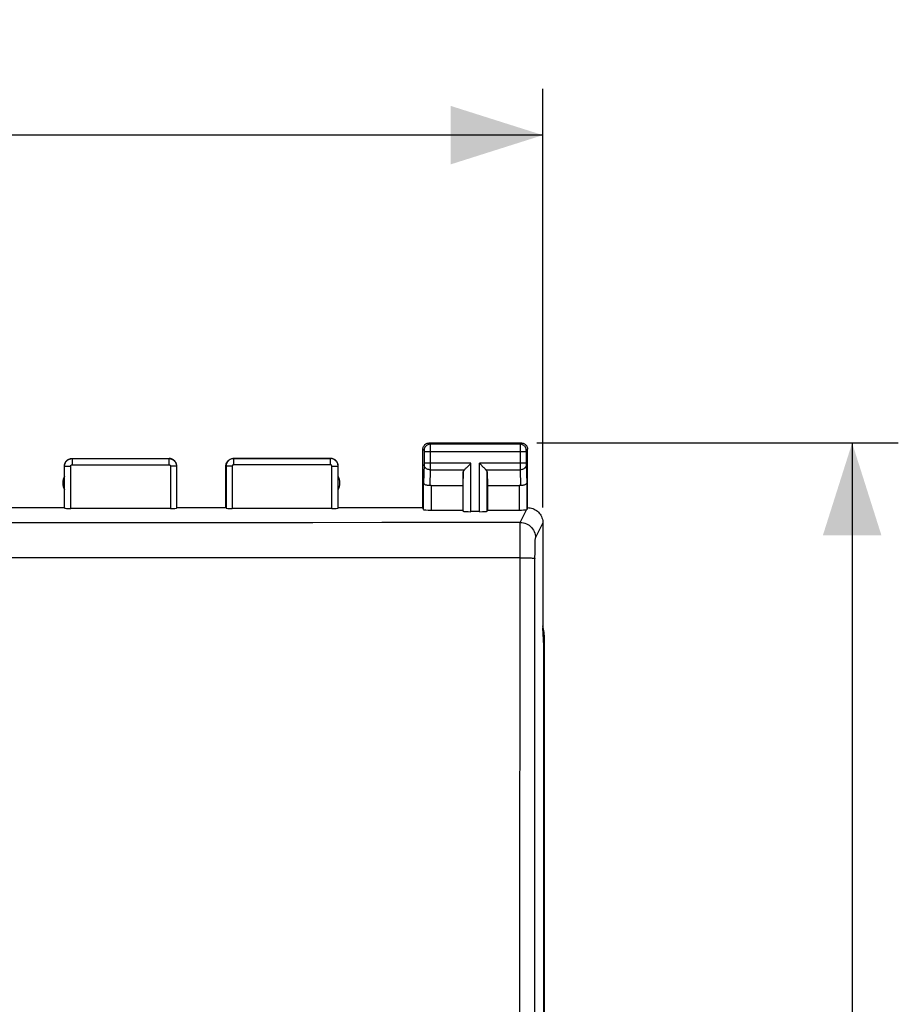
# Model space of a CAD drawing. Units: millimetres. Extents: x -64.1 to 33.9, y -24.5 to 46.3.
# Drawn here: x 5.3 to 33.9, y 6.3 to 38.2 of the extents above; entities that cross this region are included whole.
import ezdxf

# ---------------------------------------------------------------- set-up
doc = ezdxf.new("R2010")
doc.units = ezdxf.units.MM
doc.header["$LTSCALE"] = 16.335
doc.layers.get('0').update_dxf_attribs({"linetype": 'CONTINUOUS'})
for name, color, linetype in [('ASSI', 7, 'CONTINUOUS'), ('RACCORDO', 7, 'CONTINUOUS'), ('SUPERFICI', 7, 'CONTINUOUS')]:
    doc.layers.add(name, color=color, linetype=linetype)
doc.styles.get("Standard").update_dxf_attribs({"font": 'txt', "width": 0.8})
doc.dimstyles.new('DIMSTYLE_1', dxfattribs={"dimtxt": 3, "dimasz": 3, "dimexe": 1.5, "dimexo": 0.5, "dimgap": 0.75, "dimtad": 1, "dimtxsty": 'STANDARD', "dimblk": '_FILLED', "dimblk1": '_FILLED', "dimblk2": '_FILLED', "dimcen": 0.09, "dimadec": 0, "dimazin": 0, "dimtfac": 1, "dimtofl": 0, "dimtmove": 0, "dimatfit": 3, "dimldrblk": '_FILLED', "dimfxl": 1, "dimtolj": 1, "dimarcsym": 0})

# ---------------------------------------------------------------- blocks, each defined once
blk = doc.blocks.new('_FILLED')
at = {"color": 0, "linetype": 'BYBLOCK'}
blk.add_solid([(0, 0), (-1, 0.317), (-1, -0.317)], dxfattribs=at)
blk = doc.blocks.new('*D2')
at = {"color": 7, "linetype": 'CONTINUOUS'}
for p, q in [((-22.35, 22.4), (-22.35, 36)), ((22.35, 22.4), (22.35, 36)), ((-22.35, 34.5), (0, 34.5)), ((22.35, 34.5), (0, 34.5))]:
    blk.add_line(p, q, dxfattribs=at)
at = {"color": 7, "linetype": 'CONTINUOUS', "xscale": 3, "yscale": 3, "zscale": 3, "rotation": 180}
blk.add_blockref('_FILLED', (-22.35, 34.5), dxfattribs=at)
at = {"color": 7, "linetype": 'CONTINUOUS', "xscale": 3, "yscale": 3, "zscale": 3}
blk.add_blockref('_FILLED', (22.35, 34.5), dxfattribs=at)
at = {"color": 7, "linetype": 'CONTINUOUS', "insert": (0, 38.25), "char_height": 3, "width": 13.17857, "attachment_point": 2, "line_spacing_factor": 0.9}
blk.add_mtext('44,7', dxfattribs=at)
blk = doc.blocks.new('*D3')
at = {"color": 7, "linetype": 'CONTINUOUS'}
for p, q in [((22.15, 24.5), (33.9, 24.5)), ((32.4, 24.5), (32.4, 0)), ((32.4, -24.5), (32.4, 0)), ((22.15, -24.5), (33.9, -24.5))]:
    blk.add_line(p, q, dxfattribs=at)
at = {"color": 7, "linetype": 'CONTINUOUS', "xscale": 3, "yscale": 3, "zscale": 3}
for p, rotation in [((32.4, 24.5), 90), ((32.4, -24.5), 270)]:
    blk.add_blockref('_FILLED', p, dxfattribs=dict(at, rotation=rotation))
at = {"color": 7, "linetype": 'CONTINUOUS', "insert": (28.65, 0), "char_height": 3, "width": 7.07143, "attachment_point": 2, "rotation": 90, "line_spacing_factor": 0.9}
blk.add_mtext('49', dxfattribs=at)

msp = doc.modelspace()

# ---------------------------------------------------------------- linework, layer by layer
at = {"color": 7, "linetype": 'CONTINUOUS'}
for p, q in [((22.376, 17.923), (22.35, 18.5)), ((22.376, -17.923), (22.376, 17.923))]:
    msp.add_line(p, q, dxfattribs=at)
at = {"layer": 'ASSI', "color": 7, "linetype": 'CONTINUOUS'}
msp.add_line((22.4, -18.122), (22.4, 18.122), dxfattribs=at)
msp.add_ellipse((20.4, 18.121), major_axis=(-1.848, -0.766), ratio=0.999822, start_param=9.032142, end_param=9.255905, dxfattribs=at)
at = {"layer": 'RACCORDO', "color": 7, "linetype": 'CONTINUOUS'}
msp.add_line((22.4, -18.122), (22.4, 18.122), dxfattribs=at)
msp.add_ellipse((20.4, 18.121), major_axis=(-1.848, -0.766), ratio=0.999822, start_param=9.032142, end_param=9.255905, dxfattribs=at)
at = {"layer": 'SUPERFICI', "color": 7, "linetype": 'CONTINUOUS'}
for p, q in [((18.65, 24.5), (21.65, 24.5)), ((7.05, 24), (10.2, 24)), ((12.3, 24), (15.45, 24)), ((18.45, 22.4), (18.45, 24.3)), ((21.85, 22.4), (21.85, 24.3)), ((6.8, 22.4), (6.8, 23.75)), ((10.45, 22.4), (10.45, 23.75)), ((12.05, 22.4), (12.05, 23.75)), ((15.7, 22.4), (15.7, 23.75)), ((19.877, 23.708), (19.993, 23.824)), ((19.993, 23.824), (20.013, 23.844)), ((20.307, 23.824), (20.287, 23.844)), ((20.423, 23.708), (20.307, 23.824)), ((19.763, 23.558), (19.75, 23.123)), ((20.537, 23.558), (20.55, 23.123)), ((18.722, 23.123), (19.75, 23.123)), ((19.75, 23.123), (19.75, 22.321)), ((20.55, 23.123), (20.55, 22.321)), ((20.55, 23.123), (21.578, 23.123)), ((4.05, 22.4), (6.8, 22.4)), ((6.8, 22.4), (6.805, 22.384)), ((10.445, 22.384), (10.45, 22.4)), ((10.45, 22.4), (12.05, 22.4)), ((12.055, 22.384), (12.05, 22.4)), ((15.7, 22.4), (15.695, 22.384)), ((15.7, 22.4), (18.45, 22.4)), ((18.472, 22.334), (18.45, 22.4)), ((21.85, 22.4), (21.828, 22.334)), ((10.245, 22.374), (7.005, 22.374)), ((15.495, 22.374), (12.255, 22.374)), ((18.722, 22.321), (19.75, 22.321)), ((19.75, 22.321), (19.763, 22.282)), ((20.287, 22.269), (20.013, 22.269)), ((20.55, 22.321), (20.537, 22.282)), ((20.55, 22.321), (21.578, 22.321)), ((22.35, 21.9), (22.35, 18.5))]:
    msp.add_line(p, q, dxfattribs=at)
at = {"layer": 'SUPERFICI', "color": 253, "linetype": 'CONTINUOUS'}
for p, q in [((18.65, 24.5), (18.689, 24.461)), ((21.611, 24.461), (18.689, 24.461)), ((18.689, 24.458), (18.69, 24.452)), ((18.69, 24.452), (18.69, 24.439)), ((18.69, 24.439), (18.69, 24.367)), ((18.69, 24.367), (18.69, 24.211)), ((21.61, 24.438), (21.61, 24.376)), ((21.61, 24.376), (21.61, 23.759)), ((21.65, 24.5), (21.611, 24.461)), ((7.055, 23.995), (7.055, 23.795)), ((7.055, 23.995), (10.195, 23.995)), ((10.195, 23.995), (10.195, 23.795)), ((12.3, 24), (12.305, 23.995)), ((12.305, 23.795), (12.305, 23.995)), ((15.445, 23.995), (12.305, 23.995)), ((15.445, 23.995), (15.45, 24)), ((15.445, 23.795), (15.445, 23.995)), ((18.45, 24.3), (18.489, 24.261)), ((18.49, 24.255), (18.49, 24.252)), ((18.49, 24.252), (18.49, 24.248)), ((18.49, 24.248), (18.49, 24.242)), ((18.49, 24.242), (18.49, 24.234)), ((18.49, 24.234), (18.49, 24.223)), ((18.49, 24.223), (18.49, 23.842)), ((21.81, 24.211), (18.49, 24.211)), ((18.69, 24.211), (18.69, 23.69)), ((21.81, 24.244), (21.81, 24.235)), ((21.81, 24.235), (21.81, 24.221)), ((21.81, 24.221), (21.81, 23.84)), ((21.85, 24.3), (21.811, 24.261)), ((6.805, 22.384), (6.805, 23.745)), ((6.805, 23.745), (7.005, 23.745)), ((7.005, 22.374), (7.005, 23.745)), ((7.055, 23.795), (10.195, 23.795)), ((10.245, 23.745), (10.245, 22.374)), ((10.445, 23.745), (10.245, 23.745)), ((10.445, 23.745), (10.45, 23.75)), ((10.445, 23.745), (10.445, 22.384)), ((12.05, 23.75), (12.055, 23.745)), ((12.055, 23.745), (12.055, 22.384)), ((12.255, 23.745), (12.055, 23.745)), ((12.255, 23.745), (12.255, 22.374)), ((15.445, 23.795), (12.305, 23.795)), ((15.495, 22.374), (15.495, 23.745)), ((15.495, 23.745), (15.695, 23.745)), ((15.695, 23.745), (15.7, 23.75)), ((15.695, 22.384), (15.695, 23.745)), ((18.49, 23.802), (18.472, 23.21)), ((20.013, 23.844), (18.49, 23.844)), ((18.49, 23.842), (18.49, 23.829)), ((18.49, 23.829), (18.49, 23.818)), ((18.49, 23.818), (18.49, 23.811)), ((18.49, 23.811), (18.49, 23.806)), ((18.49, 23.806), (18.49, 23.802)), ((18.69, 23.69), (18.69, 23.628)), ((20.013, 22.269), (20.013, 23.844)), ((20.287, 22.269), (20.287, 23.844)), ((21.81, 23.844), (20.287, 23.844)), ((21.61, 23.759), (21.61, 23.628)), ((21.81, 23.84), (21.81, 23.827)), ((21.81, 23.827), (21.81, 23.816)), ((21.81, 23.816), (21.81, 23.809)), ((21.81, 23.809), (21.81, 23.803)), ((21.81, 23.803), (21.828, 23.21)), ((18.69, 23.628), (18.674, 23.12)), ((18.69, 23.628), (19.797, 23.628)), ((19.763, 22.282), (19.763, 23.558)), ((20.503, 23.628), (21.61, 23.628)), ((20.537, 22.282), (20.537, 23.558)), ((21.61, 23.628), (21.626, 23.12)), ((18.472, 22.334), (18.472, 23.21)), ((18.722, 23.123), (18.722, 22.321)), ((21.578, 23.123), (21.578, 22.321)), ((21.828, 23.21), (21.828, 22.334)), ((21.611, 21.92), (21.816, 22.33)), ((22.111, 21.421), (22.35, 21.9)), ((21.61, 21.596), (21.61, 21.748)), ((21.61, 21.404), (21.61, 21.596)), ((21.611, 20.773), (21.61, 21.404)), ((22.096, 21.078), (22.097, 21.159)), ((22.089, 16.141), (22.093, 20.801)), ((22.093, 20.801), (22.094, 20.897)), ((22.094, 20.897), (22.095, 20.99)), ((22.095, 20.99), (22.096, 21.078)), ((5.91, 20.765), (1.375, 20.765)), ((10.397, 20.767), (5.91, 20.765)), ((21.611, 20.773), (17.113, 20.77))]:
    msp.add_line(p, q, dxfattribs=at)
at = {"layer": 'SUPERFICI', "color": 7, "linetype": 'CONTINUOUS'}
for points in [[(18.45, 24.3), (18.451, 24.321), (18.454, 24.341), (18.46, 24.362), (18.467, 24.381), (18.477, 24.4), (18.488, 24.418), (18.501, 24.434), (18.516, 24.449), (18.532, 24.462), (18.55, 24.473), (18.569, 24.483), (18.588, 24.49), (18.609, 24.496), (18.629, 24.499), (18.65, 24.5)], [(21.65, 24.5), (21.671, 24.499), (21.691, 24.496), (21.712, 24.49), (21.731, 24.483), (21.75, 24.473), (21.768, 24.462), (21.784, 24.449), (21.799, 24.434), (21.812, 24.418), (21.823, 24.4), (21.833, 24.381), (21.84, 24.362), (21.846, 24.341), (21.849, 24.321), (21.85, 24.3)], [(6.8, 23.75), (6.801, 23.776), (6.805, 23.802), (6.812, 23.827), (6.822, 23.852), (6.834, 23.875), (6.848, 23.897), (6.864, 23.917), (6.883, 23.936), (6.903, 23.952), (6.925, 23.966), (6.948, 23.978), (6.973, 23.988), (6.998, 23.995), (7.024, 23.999), (7.05, 24)], [(10.45, 23.75), (10.449, 23.776), (10.445, 23.802), (10.438, 23.827), (10.428, 23.852), (10.416, 23.875), (10.402, 23.897), (10.386, 23.917), (10.367, 23.936), (10.347, 23.952), (10.325, 23.966), (10.302, 23.978), (10.277, 23.988), (10.252, 23.995), (10.226, 23.999), (10.2, 24)], [(12.05, 23.75), (12.051, 23.776), (12.055, 23.802), (12.062, 23.827), (12.072, 23.852), (12.084, 23.875), (12.098, 23.897), (12.114, 23.917), (12.133, 23.936), (12.153, 23.952), (12.175, 23.966), (12.198, 23.978), (12.223, 23.988), (12.248, 23.995), (12.274, 23.999), (12.3, 24)], [(15.7, 23.75), (15.699, 23.776), (15.695, 23.802), (15.688, 23.827), (15.678, 23.852), (15.666, 23.875), (15.652, 23.897), (15.636, 23.917), (15.617, 23.936), (15.597, 23.952), (15.575, 23.966), (15.552, 23.978), (15.527, 23.988), (15.502, 23.995), (15.476, 23.999), (15.45, 24)], [(19.797, 23.628), (19.81, 23.642), (19.825, 23.657), (19.842, 23.673), (19.859, 23.69), (19.877, 23.708)], [(20.503, 23.628), (20.489, 23.641), (20.474, 23.657), (20.458, 23.673), (20.441, 23.69), (20.423, 23.708)], [(18.674, 23.12), (18.655, 23.119), (18.635, 23.118), (18.616, 23.119), (18.597, 23.121), (18.578, 23.125), (18.56, 23.129), (18.544, 23.135), (18.529, 23.141), (18.515, 23.149), (18.503, 23.158), (18.492, 23.167), (18.484, 23.177), (18.478, 23.188), (18.474, 23.199), (18.472, 23.21)], [(21.828, 23.21), (21.826, 23.196), (21.82, 23.182), (21.81, 23.17), (21.798, 23.158), (21.782, 23.147), (21.764, 23.138), (21.744, 23.131), (21.722, 23.125), (21.699, 23.121), (21.675, 23.118), (21.65, 23.118), (21.626, 23.12)], [(21.85, 22.4), (21.893, 22.398), (21.936, 22.393), (21.979, 22.383), (22.021, 22.37), (22.062, 22.353), (22.101, 22.333), (22.137, 22.309), (22.172, 22.283), (22.204, 22.254), (22.233, 22.222), (22.259, 22.187), (22.283, 22.151), (22.303, 22.112), (22.32, 22.071), (22.333, 22.029), (22.343, 21.986), (22.348, 21.943), (22.35, 21.9)], [(21.828, 22.334), (21.828, 22.334), (21.826, 22.333), (21.825, 22.332), (21.822, 22.332), (21.819, 22.331), (21.816, 22.33)]]:
    msp.add_lwpolyline(points, dxfattribs=at)
at = {"layer": 'SUPERFICI', "color": 253, "linetype": 'CONTINUOUS'}
for points in [[(18.689, 24.461), (18.663, 24.459), (18.638, 24.454), (18.613, 24.445), (18.589, 24.434), (18.568, 24.419), (18.548, 24.402), (18.531, 24.382), (18.516, 24.361), (18.505, 24.337), (18.496, 24.312), (18.491, 24.287), (18.489, 24.261)], [(18.689, 24.461), (18.689, 24.46), (18.689, 24.459), (18.689, 24.458)], [(21.611, 24.461), (21.611, 24.459), (21.611, 24.454), (21.61, 24.438)], [(21.811, 24.261), (21.809, 24.287), (21.804, 24.312), (21.795, 24.337), (21.784, 24.361), (21.769, 24.382), (21.752, 24.402), (21.732, 24.419), (21.711, 24.434), (21.687, 24.445), (21.662, 24.454), (21.637, 24.459), (21.611, 24.461)], [(6.805, 23.745), (6.806, 23.756), (6.806, 23.768), (6.808, 23.78), (6.81, 23.793), (6.813, 23.806), (6.816, 23.819), (6.821, 23.832), (6.826, 23.845), (6.832, 23.857), (6.839, 23.87), (6.847, 23.883), (6.855, 23.895), (6.865, 23.907), (6.875, 23.918), (6.886, 23.928), (6.897, 23.938), (6.91, 23.948), (6.922, 23.956), (6.936, 23.964), (6.95, 23.971), (6.964, 23.977), (6.979, 23.983), (6.994, 23.987), (7.009, 23.99), (7.024, 23.993), (7.04, 23.994), (7.055, 23.995)], [(10.195, 23.995), (10.206, 23.994), (10.219, 23.994), (10.231, 23.992), (10.244, 23.99), (10.256, 23.987), (10.269, 23.983), (10.282, 23.979), (10.296, 23.973), (10.308, 23.967), (10.321, 23.96), (10.334, 23.953), (10.346, 23.944), (10.357, 23.935), (10.368, 23.924), (10.379, 23.914), (10.389, 23.902), (10.398, 23.89), (10.407, 23.877), (10.415, 23.864), (10.422, 23.85), (10.428, 23.836), (10.433, 23.821), (10.437, 23.806), (10.44, 23.791), (10.443, 23.776), (10.444, 23.76), (10.445, 23.745)], [(12.305, 23.995), (12.279, 23.993), (12.253, 23.989), (12.228, 23.982), (12.204, 23.973), (12.18, 23.961), (12.158, 23.947), (12.138, 23.93), (12.12, 23.912), (12.103, 23.892), (12.089, 23.87), (12.077, 23.846), (12.068, 23.822), (12.061, 23.797), (12.057, 23.771), (12.055, 23.745)], [(15.695, 23.745), (15.693, 23.771), (15.689, 23.797), (15.682, 23.822), (15.673, 23.846), (15.661, 23.87), (15.647, 23.892), (15.63, 23.912), (15.612, 23.93), (15.592, 23.947), (15.57, 23.961), (15.546, 23.973), (15.522, 23.982), (15.497, 23.989), (15.471, 23.993), (15.445, 23.995)], [(18.489, 24.261), (18.489, 24.261), (18.489, 24.26), (18.489, 24.26), (18.49, 24.26), (18.49, 24.259), (18.49, 24.258), (18.49, 24.257), (18.49, 24.256), (18.49, 24.255)], [(21.811, 24.261), (21.811, 24.26), (21.81, 24.259), (21.81, 24.258), (21.81, 24.256), (21.81, 24.254), (21.81, 24.251), (21.81, 24.244)], [(7.005, 23.745), (7.005, 23.747), (7.005, 23.749), (7.006, 23.752), (7.006, 23.754), (7.007, 23.757), (7.008, 23.76), (7.008, 23.762), (7.009, 23.765), (7.011, 23.767), (7.012, 23.77), (7.014, 23.772), (7.015, 23.775), (7.017, 23.777), (7.019, 23.779), (7.021, 23.781), (7.024, 23.783), (7.026, 23.785), (7.029, 23.787), (7.031, 23.789), (7.034, 23.79), (7.037, 23.791), (7.04, 23.792), (7.043, 23.793), (7.046, 23.794), (7.049, 23.794), (7.052, 23.795), (7.055, 23.795)], [(10.195, 23.795), (10.197, 23.795), (10.2, 23.795), (10.202, 23.794), (10.205, 23.794), (10.207, 23.793), (10.21, 23.792), (10.212, 23.792), (10.215, 23.79), (10.217, 23.789), (10.22, 23.788), (10.223, 23.786), (10.225, 23.785), (10.227, 23.783), (10.229, 23.781), (10.232, 23.779), (10.234, 23.776), (10.235, 23.774), (10.237, 23.771), (10.239, 23.769), (10.24, 23.766), (10.241, 23.763), (10.242, 23.76), (10.243, 23.757), (10.244, 23.754), (10.244, 23.751), (10.245, 23.748), (10.245, 23.745)], [(12.305, 23.795), (12.3, 23.794), (12.295, 23.794), (12.29, 23.792), (12.285, 23.79), (12.28, 23.788), (12.276, 23.785), (12.272, 23.782), (12.268, 23.778), (12.265, 23.774), (12.262, 23.77), (12.26, 23.765), (12.258, 23.76), (12.256, 23.755), (12.256, 23.75), (12.255, 23.745)], [(15.495, 23.745), (15.494, 23.75), (15.494, 23.755), (15.492, 23.76), (15.49, 23.765), (15.488, 23.77), (15.485, 23.774), (15.482, 23.778), (15.478, 23.782), (15.474, 23.785), (15.47, 23.788), (15.465, 23.79), (15.46, 23.792), (15.455, 23.794), (15.45, 23.794), (15.445, 23.795)], [(18.69, 23.628), (18.664, 23.629), (18.638, 23.634), (18.614, 23.641), (18.59, 23.652), (18.569, 23.664), (18.549, 23.679), (18.532, 23.696), (18.517, 23.715), (18.505, 23.735), (18.497, 23.756), (18.492, 23.779), (18.49, 23.801)], [(21.81, 23.801), (21.808, 23.779), (21.803, 23.756), (21.795, 23.735), (21.783, 23.715), (21.768, 23.696), (21.751, 23.679), (21.731, 23.664), (21.71, 23.652), (21.686, 23.641), (21.662, 23.634), (21.636, 23.629), (21.61, 23.628)], [(21.611, 21.92), (19.361, 21.917), (17.114, 21.913), (14.87, 21.91), (12.633, 21.907), (10.398, 21.905), (8.157, 21.904), (5.912, 21.902), (3.659, 21.901), (1.377, 21.901), (-0.934, 21.901), (-3.275, 21.901), (-5.676, 21.902), (-8.138, 21.904), (-10.659, 21.906), (-13.264, 21.908), (-15.962, 21.912), (-18.744, 21.916), (-21.611, 21.92)], [(21.61, 21.748), (21.611, 21.913), (21.611, 21.92)], [(21.611, 21.92), (21.663, 21.918), (21.715, 21.909), (21.765, 21.896), (21.814, 21.877), (21.861, 21.853), (21.904, 21.825), (21.945, 21.792), (21.982, 21.755), (22.015, 21.714), (22.044, 21.671), (22.067, 21.624), (22.086, 21.575), (22.1, 21.525), (22.108, 21.473), (22.111, 21.421)], [(22.097, 21.159), (22.099, 21.232), (22.1, 21.264), (22.101, 21.294), (22.102, 21.321), (22.103, 21.345), (22.104, 21.366), (22.106, 21.384), (22.107, 21.398), (22.108, 21.409), (22.109, 21.417), (22.111, 21.421)], [(17.113, 20.77), (12.632, 20.767), (10.397, 20.767)], [(21.608, -16.159), (21.606, -11.543), (21.605, -6.926), (21.604, -2.309), (21.604, 2.309), (21.605, 6.926), (21.606, 11.543), (21.608, 16.159), (21.611, 20.773)], [(21.611, 20.773), (21.661, 20.772), (21.71, 20.772), (21.759, 20.771), (21.805, 20.77), (21.85, 20.769), (21.891, 20.768), (21.93, 20.767), (21.966, 20.765), (21.997, 20.763), (22.025, 20.762), (22.048, 20.76), (22.067, 20.758), (22.081, 20.756), (22.089, 20.754), (22.093, 20.751)], [(22.093, -20.751), (22.089, -16.141), (22.085, -11.531), (22.083, -6.919), (22.082, -2.307), (22.082, 2.307), (22.083, 6.919), (22.085, 11.531), (22.089, 16.141)]]:
    msp.add_lwpolyline(points, dxfattribs=at)
at = {"layer": 'SUPERFICI', "color": 7, "linetype": 'CONTINUOUS'}
for centre, start, end in [((7.25, 23.2), 154.1581, 205.8419), ((15.25, 23.2), 334.1581, 25.8419)]:
    msp.add_arc(centre, 0.5, start, end, dxfattribs=at)
for centre, major_axis, ratio, start_param, end_param in [((20.013, 23.556), (0.25, 0), 0.57735, 2.617994, 3.124139), ((20.287, 23.556), (0.25, 0), 0.57735, 0.017453, 0.523599), ((18.722, 22.978), (0.25, 0), 0.57735, 1.570796, 1.761831), ((21.578, 22.978), (0.25, 0), 0.57735, 1.379762, 1.570796), ((7.005, 22.384), (0.2, 0), 0.052408, -3.124139, -1.570796), ((10.245, 22.384), (0.2, 0), 0.052408, -1.570796, -0.017453), ((12.255, 22.384), (0.2, 0), 0.052408, -3.124139, -1.570796), ((15.495, 22.384), (0.2, 0), 0.052408, -1.570796, -0.017453), ((18.722, 22.334), (0.25, 0), 0.052408, -3.124139, -1.570796), ((20.013, 22.282), (0.25, 0), 0.052408, -3.124139, -1.570796), ((20.287, 22.282), (0.25, 0), 0.052408, -1.570796, -0.017453), ((21.578, 22.334), (0.25, 0), 0.052408, -1.570796, -0.316246)]:
    msp.add_ellipse(centre, major_axis=major_axis, ratio=ratio, start_param=start_param, end_param=end_param, dxfattribs=at)

# ---------------------------------------------------------------- dimensions: what is measured, and where the dimension line sits
at = {"color": 7, "linetype": 'CONTINUOUS'}
dim = msp.add_linear_dim(base=(22.35, 34.5), p1=(-22.35, 21.9), p2=(22.35, 21.9), dimstyle='DIMSTYLE_1', dxfattribs=at)
dim.commit()
dim.dimension.update_dxf_attribs({"geometry": '*D2', "text_midpoint": (-0.429, 34.5), "dimtype": 160})
dim = msp.add_linear_dim(base=(32.4, -24.5), p1=(21.65, 24.5), p2=(21.65, -24.5), angle=270, dimstyle='DIMSTYLE_1', dxfattribs=at)
dim.commit()
dim.dimension.update_dxf_attribs({"geometry": '*D3', "text_midpoint": (32.4, -0.429), "dimtype": 160})

doc.saveas('drawing.dxf')
